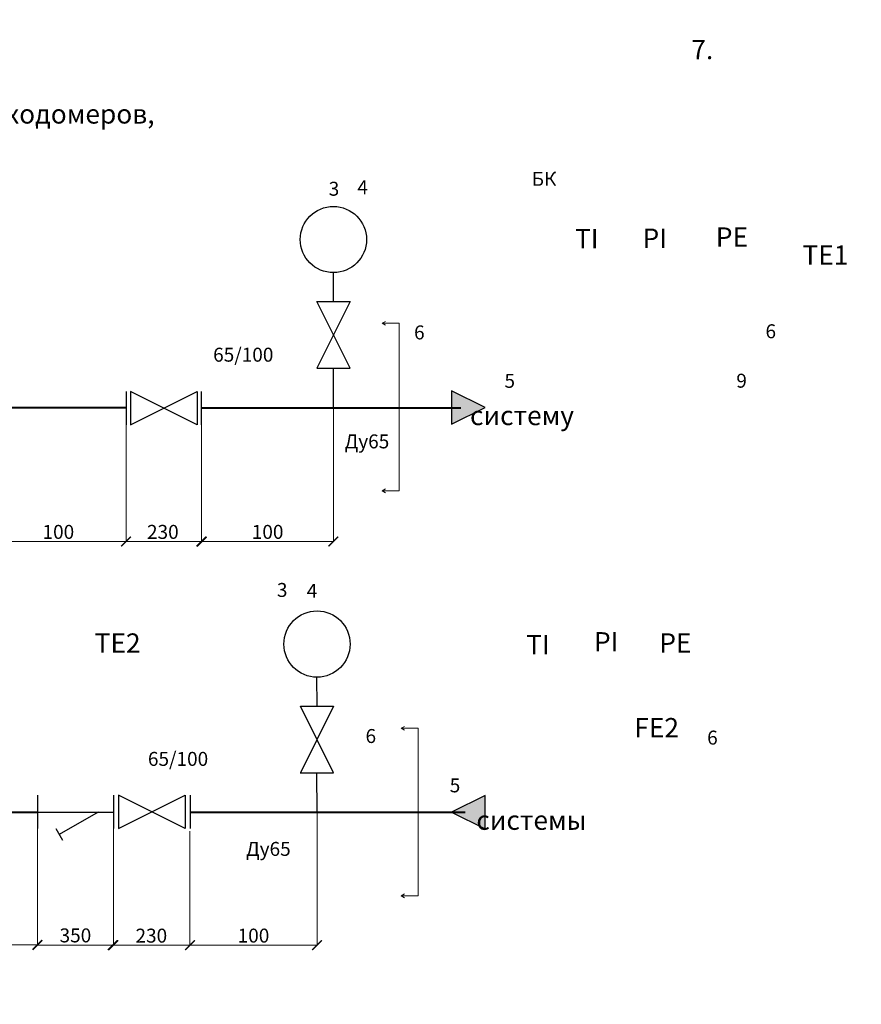
# Model space of a CAD drawing. Units: metres. Extents: x -28214 to 13593, y -34414 to -3519.
# Drawn here: x -9474 to -6337, y -12964 to -9294 of the extents above; entities that cross this region are included whole.
import ezdxf

# ---------------------------------------------------------------- set-up
doc = ezdxf.new("R2010")
doc.units = ezdxf.units.M
doc.header["$PDMODE"] = 65
doc.layers.add('Надписи', color=7, linetype='Continuous', lineweight=25)
doc.layers.add('ОВ_ОТОПЛЕНИЕ', color=7, linetype='Continuous', lineweight=60)
doc.styles.add('GOST 2.304', font='isocpeur.ttf')
doc.styles.get("Standard").update_dxf_attribs({"font": 'isocpeur.ttf'})
doc.dimstyles.get("Standard").update_dxf_attribs({"dimtxt": 0.18, "dimasz": 0.18, "dimexe": 0.18, "dimexo": 0.0625, "dimgap": 0.09, "dimtad": 0, "dimtih": 1, "dimtoh": 1, "dimdec": 4, "dimzin": 0, "dimdsep": 46, "dimtxsty": 'Standard', "dimcen": 0.09, "dimadec": 0, "dimazin": 0, "dimtfac": 1, "dimtdec": 4, "dimtofl": 0, "dimtmove": 0, "dimatfit": 3, "dimfxl": 1, "dimtolj": 1, "dimtzin": 0, "dimarcsym": 0})

# ---------------------------------------------------------------- blocks, each defined once
blk = doc.blocks.new('_ArchTick')
at = {"color": 0, "linetype": 'ByBlock', "const_width": 0.15}
blk.add_lwpolyline([(-0.5, -0.5), (0.5, 0.5)], dxfattribs=at)
blk = doc.blocks.new('*D3558')
at = {"color": 0, "lineweight": 15, "transparency": 16777216}
for p, q in [((-9077.9, -10801.4), (-9077.9, -11238.9)), ((-9582.9, -11238.8), (-9077.9, -11238.8))]:
    blk.add_line(p, q, dxfattribs=at)
at = {"layer": 'Defpoints', "color": 0, "lineweight": 25, "transparency": 16777216}
for p in [(-9582.9, -10739.7), (-9077.9, -10801.3), (-9077.9, -11238.8)]:
    blk.add_point(p, dxfattribs=at)
at = {"color": 0, "lineweight": 15, "transparency": 16777216, "xscale": 36, "yscale": 36, "zscale": 36, "rotation": 180}
blk.add_blockref('_ArchTick', (-9582.9, -11238.8), dxfattribs=at)
at = {"color": 0, "lineweight": 15, "transparency": 16777216, "xscale": 36, "yscale": 36, "zscale": 36}
blk.add_blockref('_ArchTick', (-9077.9, -11238.8), dxfattribs=at)
at = {"color": 0, "lineweight": 25, "transparency": 16777216, "insert": (-9330.4, -11202.8), "char_height": 52, "attachment_point": 5, "style": 'GOST 2.304'}
blk.add_mtext('\\A1;100', dxfattribs=at)
blk = doc.blocks.new('*D3560')
at = {"color": 0, "lineweight": 15, "transparency": 16777216}
for p, q in [((-8797.3, -10802), (-8797.3, -11238.9)), ((-9084.5, -11238.8), (-8797.3, -11238.8))]:
    blk.add_line(p, q, dxfattribs=at)
at = {"layer": 'Defpoints', "color": 0, "lineweight": 25, "transparency": 16777216}
for p in [(-9084.5, -10739.7), (-8797.3, -10801.9), (-8797.3, -11238.8)]:
    blk.add_point(p, dxfattribs=at)
at = {"color": 0, "lineweight": 15, "transparency": 16777216, "xscale": 36, "yscale": 36, "zscale": 36}
blk.add_blockref('_ArchTick', (-8797.3, -11238.8), dxfattribs=at)
at = {"color": 0, "lineweight": 25, "transparency": 16777216, "insert": (-8940.9, -11202.8), "char_height": 52, "attachment_point": 5, "style": 'GOST 2.304'}
blk.add_mtext('\\A1;230', dxfattribs=at)
blk = doc.blocks.new('_None')
blk = doc.blocks.new('*D3571')
at = {"color": 0, "lineweight": 15, "transparency": 16777216}
for p, q in [((-8305, -10739.7), (-8305, -11238.9)), ((-8795.5, -11238.8), (-8305, -11238.8))]:
    blk.add_line(p, q, dxfattribs=at)
at = {"layer": 'Defpoints', "color": 0, "lineweight": 25, "transparency": 16777216}
for p in [(-8795.5, -10739.8), (-8305, -10739.6), (-8305, -11238.8)]:
    blk.add_point(p, dxfattribs=at)
at = {"color": 0, "lineweight": 15, "transparency": 16777216, "xscale": 36, "yscale": 36, "zscale": 36, "rotation": 180}
blk.add_blockref('_ArchTick', (-8795.5, -11238.8), dxfattribs=at)
at = {"color": 0, "lineweight": 15, "transparency": 16777216, "xscale": 36, "yscale": 36, "zscale": 36}
blk.add_blockref('_ArchTick', (-8305, -11238.8), dxfattribs=at)
at = {"color": 0, "lineweight": 25, "transparency": 16777216, "insert": (-8550.3, -11202.8), "char_height": 52, "attachment_point": 5, "style": 'GOST 2.304'}
blk.add_mtext('\\A1;100', dxfattribs=at)
blk = doc.blocks.new('*D3587')
at = {"color": 0, "lineweight": 15, "transparency": 16777216}
for p, q in [((-9125.3, -12308.9), (-9125.3, -12743.2)), ((-9408.3, -12743), (-9125.3, -12743))]:
    blk.add_line(p, q, dxfattribs=at)
at = {"layer": 'Defpoints', "color": 0, "linetype": 'ByBlock', "lineweight": 25, "transparency": 16777216}
for p in [(-9408.3, -12247.2), (-9125.3, -12308.8), (-9125.3, -12743)]:
    blk.add_point(p, dxfattribs=at)
at = {"color": 0, "linetype": 'ByBlock', "lineweight": 15, "transparency": 16777216, "xscale": 36, "yscale": 36, "zscale": 36, "rotation": 180}
blk.add_blockref('_ArchTick', (-9408.3, -12743), dxfattribs=at)
at = {"color": 0, "linetype": 'ByBlock', "lineweight": 15, "transparency": 16777216, "xscale": 36, "yscale": 36, "zscale": 36}
blk.add_blockref('_ArchTick', (-9125.3, -12743), dxfattribs=at)
at = {"color": 0, "linetype": 'ByBlock', "lineweight": 25, "transparency": 16777216, "insert": (-9266.8, -12707), "char_height": 52, "attachment_point": 5, "style": 'GOST 2.304'}
blk.add_mtext('\\A1;350', dxfattribs=at)
blk = doc.blocks.new('*D3588')
at = {"color": 0, "lineweight": 15, "transparency": 16777216}
for p, q in [((-9408.5, -12308.5), (-9408.5, -12742.5)), ((-9806.1, -12742.3), (-9408.5, -12742.3))]:
    blk.add_line(p, q, dxfattribs=at)
at = {"layer": 'Defpoints', "color": 0, "linetype": 'ByBlock', "lineweight": 25, "transparency": 16777216}
for p in [(-9806.1, -12248.1), (-9408.5, -12308.4), (-9408.5, -12742.3)]:
    blk.add_point(p, dxfattribs=at)
at = {"color": 0, "linetype": 'ByBlock', "lineweight": 15, "transparency": 16777216, "xscale": 36, "yscale": 36, "zscale": 36, "rotation": 180}
blk.add_blockref('_ArchTick', (-9806.1, -12742.3), dxfattribs=at)
at = {"color": 0, "linetype": 'ByBlock', "lineweight": 15, "transparency": 16777216, "xscale": 36, "yscale": 36, "zscale": 36}
blk.add_blockref('_ArchTick', (-9408.5, -12742.3), dxfattribs=at)
at = {"color": 0, "linetype": 'ByBlock', "lineweight": 25, "transparency": 16777216, "insert": (-9607.3, -12706.3), "char_height": 52, "attachment_point": 5, "style": 'GOST 2.304'}
blk.add_mtext('\\A1;100', dxfattribs=at)
blk = doc.blocks.new('*D3590')
at = {"color": 0, "lineweight": 15, "transparency": 16777216}
for p, q in [((-8839.7, -12318.1), (-8839.7, -12744)), ((-9127.9, -12743.9), (-8839.7, -12743.9))]:
    blk.add_line(p, q, dxfattribs=at)
at = {"layer": 'Defpoints', "color": 0, "lineweight": 25, "transparency": 16777216}
for p in [(-9127.9, -12248.3), (-8839.7, -12318.1), (-8839.7, -12743.9)]:
    blk.add_point(p, dxfattribs=at)
at = {"color": 0, "lineweight": 15, "transparency": 16777216, "xscale": 36, "yscale": 36, "zscale": 36, "rotation": 180}
blk.add_blockref('_ArchTick', (-9127.9, -12743.9), dxfattribs=at)
at = {"color": 0, "lineweight": 15, "transparency": 16777216, "xscale": 36, "yscale": 36, "zscale": 36}
blk.add_blockref('_ArchTick', (-8839.7, -12743.9), dxfattribs=at)
at = {"color": 0, "lineweight": 25, "transparency": 16777216, "insert": (-8983.8, -12707.9), "char_height": 52, "attachment_point": 5, "style": 'GOST 2.304'}
blk.add_mtext('\\A1;230', dxfattribs=at)
blk = doc.blocks.new('*D3592')
at = {"color": 0, "lineweight": 15, "transparency": 16777216}
for p, q in [((-8366.2, -12247.5), (-8366.2, -12743.9)), ((-8839.7, -12743.7), (-8366.2, -12743.7))]:
    blk.add_line(p, q, dxfattribs=at)
at = {"layer": 'Defpoints', "color": 0, "lineweight": 25, "transparency": 16777216}
for p in [(-8839.7, -12248.3), (-8366.2, -12247.4), (-8366.2, -12743.7)]:
    blk.add_point(p, dxfattribs=at)
at = {"color": 0, "lineweight": 15, "transparency": 16777216, "xscale": 36, "yscale": 36, "zscale": 36, "rotation": 180}
blk.add_blockref('_ArchTick', (-8839.7, -12743.7), dxfattribs=at)
at = {"color": 0, "lineweight": 15, "transparency": 16777216, "xscale": 36, "yscale": 36, "zscale": 36}
blk.add_blockref('_ArchTick', (-8366.2, -12743.7), dxfattribs=at)
at = {"color": 0, "lineweight": 25, "transparency": 16777216, "insert": (-8603, -12707.7), "char_height": 52, "attachment_point": 5, "style": 'GOST 2.304'}
blk.add_mtext('\\A1;100', dxfattribs=at)

msp = doc.modelspace()

# ---------------------------------------------------------------- hatches: boundary and pattern name
at = {"layer": 'ОВ_ОТОПЛЕНИЕ', "lineweight": 25}
h = msp.add_hatch(color=7, dxfattribs=at)
h.dxf.hatch_style = 1
h.paths.add_polyline_path([(-7864.66835, -10677.21874), (-7864.61526, -10801.53213), (-7738.79815, -10739.32946)])
h = msp.add_hatch(color=7, dxfattribs=at)
h.dxf.hatch_style = 1
h.paths.add_polyline_path([(-7739.00353, -12309.6651), (-7739.05662, -12185.35171), (-7864.87373, -12247.55438)])

# ---------------------------------------------------------------- linework, layer by layer
at = {"lineweight": 20}
for p, q in [((-8122.815, -10425.24291), (-8110.31216, -10418.01009)), ((-8122.815, -10425.24291), (-8060.00213, -10425.24291)), ((-8122.815, -10425.24291), (-8110.31216, -10432.47573)), ((-8060.00213, -10425.24291), (-8060.00213, -11049.99528)), ((-8122.80705, -11049.99528), (-8110.30422, -11042.76246)), ((-8060.00213, -11049.99528), (-8122.80705, -11049.99528)), ((-8122.80705, -11049.99528), (-8110.30422, -11057.2281)), ((-8052.21751, -11934.9094), (-8039.71468, -11927.67658)), ((-8052.21751, -11934.9094), (-7989.40464, -11934.9094)), ((-8052.21751, -11934.9094), (-8039.71468, -11942.14222)), ((-7989.40464, -11934.9094), (-7989.40464, -12559.66176)), ((-8052.20957, -12559.66176), (-8039.70673, -12552.42894)), ((-7989.40464, -12559.66176), (-8052.20957, -12559.66176)), ((-8052.20957, -12559.66176), (-8039.70673, -12566.89458))]:
    msp.add_line(p, q, dxfattribs=at)
at = {"linetype": 'ByBlock', "lineweight": 25}
for p, q in [((-9408.25731, -12247.19843), (-9125.31704, -12247.19843)), ((-9181.66261, -12247.55896), (-9326.85094, -12331.38348)), ((-9339.86718, -12309.09751), (-9314.7744, -12352.55948))]:
    msp.add_line(p, q, dxfattribs=at)
at = {"layer": 'Надписи', "lineweight": 25}
for p, q in [((-8305.14013, -10342.2609), (-8305.14456, -10237.62012)), ((-8243.04587, -10592.89632), (-8367.17391, -10344.51715)), ((-8367.17391, -10344.51715), (-8243.04587, -10344.51715)), ((-8243.04587, -10344.51715), (-8367.17391, -10592.89632)), ((-8367.32906, -10592.89632), (-8243.04587, -10592.89632)), ((-8305.01244, -10739.82671), (-8305.14477, -10594.73844)), ((-9061.88708, -10679.63945), (-9061.88708, -10803.8801)), ((-9061.88708, -10803.8801), (-8813.50791, -10679.75206)), ((-8813.50791, -10803.8801), (-9061.88708, -10679.75206)), ((-8813.50791, -10679.75206), (-8813.50791, -10803.8801)), ((-8366.19893, -11850.30587), (-8366.3211, -11745.66509)), ((-8304.13395, -12100.94129), (-8428.26199, -11852.56212)), ((-8428.26199, -11852.56212), (-8304.13395, -11852.56212)), ((-8304.13395, -11852.56212), (-8428.26199, -12100.94129)), ((-8428.41714, -12100.94129), (-8304.13395, -12100.94129)), ((-8366.22336, -12247.87168), (-8366.67215, -12102.78341)), ((-9408.53472, -12184.31909), (-9408.53472, -12308.44713)), ((-9125.31704, -12184.68134), (-9125.31704, -12308.80939)), ((-9106.57119, -12184.56874), (-9106.57119, -12308.80939)), ((-9106.57119, -12308.80939), (-8858.19203, -12184.68134)), ((-8858.19203, -12308.80939), (-9106.57119, -12184.68134)), ((-8858.19203, -12184.68134), (-8858.19203, -12308.80939)), ((-8839.44619, -12184.68134), (-8839.44619, -12308.80939))]:
    msp.add_line(p, q, dxfattribs=at)
at = {"layer": 'Надписи'}
for p, q in [((-9077.88708, -10679.75206), (-9077.88708, -10803.8801)), ((-8797.50791, -10679.75206), (-8797.50791, -10803.8801))]:
    msp.add_line(p, q, dxfattribs=at)
at = {"layer": 'Надписи', "lineweight": 25}
for centre in [(-8305.05896, -10113.00295), (-8366.14704, -11621.04792)]:
    msp.add_circle(centre, 123.49834, dxfattribs=at)
at = {"layer": 'ОВ_ОТОПЛЕНИЕ', "lineweight": 40}
for p, q in [((-10083.13813, -10739.69393), (-9078.88138, -10739.69393)), ((-8795.52669, -10739.82671), (-7830.38183, -10739.82671)), ((-10323.00632, -12247.19843), (-9408.25731, -12247.19843)), ((-8838.18385, -12247.87168), (-7813.88429, -12247.87168))]:
    msp.add_line(p, q, dxfattribs=at)
at = {"layer": 'ОВ_ОТОПЛЕНИЕ', "lineweight": 25}
for points in [[(-7864.61526, -10801.53213), (-7738.79815, -10739.32946), (-7864.66835, -10677.21874)], [(-7739.05662, -12185.35171), (-7864.87373, -12247.55438), (-7739.00353, -12309.6651)]]:
    msp.add_lwpolyline(points, close=True, dxfattribs=at)

# ---------------------------------------------------------------- texts
at = {"linetype": 'ByBlock', "insert": (-12154.92044, -6488.15145), "char_height": 72, "attachment_point": 1, "style": 'GOST 2.304'}
msp.add_mtext_dynamic_manual_height_columns('\\pi72;Примечания:\\P1.^IПодводка кабелей к приборам производится по потолку, стене {\\H1.33333x; }в трубе (гофр). Если расстояние между прибором и местом {\\H1.32222x; }крепления кабеля больше 0,5 м, труба (гофр) подводится  по опоре.{\\H1.37593x; }\\P2.^IШкаф с КИПиА установить на стене на отметке  не ниже 1,2 {\\H1.25802x; }м от пола.{\\H1.24733x; }\\P3.^IПозиции монтируемых приборов и средств автоматизации {\\H1.25089x; }соответствуют спецификации оборудования и материалов.{\\H1.2497x; }\\P4.^IРазмещение приборов, средств автоматизации, электрических {\\H1.2501x; }проводок уточнить при монтаже.{\\H1.24997x; }\\P5.^IУзел учета тепловой энергии (ТЭ) со шкафом КИПиА {\\H1.35001x; }необходимо установить в помещении с диапазоном температур {\\H1.26666x; }окружающего воздуха в пределах от +5°С до +50°С и влажностью не {\\H1.24445x; }более 80%.{\\H1.25261x; }\\P6.^IУзел учета ТЭ со шкафом КИПиА необходимо установить в {\\H1.24951x; }существующем закрытом помещении. Доступ в помещение должен {\\H1.25016x; }быть только у обслуживающего персонала.{\\H1.24995x; }\\P7.^IМаксимально допустимая длина линий связи от {\\H1.25002x; }тепловычислителя до первичных приборов учета (расходомеров, {\\H1.34999x; }датчиков температуры и давления) 6м.{\\H1.36667x; }', width=3193.5452683, gutter_width=1, heights=[0], dxfattribs=at)
at = {"linetype": 'ByBlock', "attachment_point": 1}
for s, width, insert, char_height in [('\\pi92.75742;{\\fGOST Common|b0|i0|c204|p34;БК}', 258.3148303, (-12389.48516, -9860.73737), 52), ('\\pi116.15742;{\\fGOST Common|b0|i0|c204|p34;3}', 258.3148303, (-14362.80417, -9897.7191), 52), ('\\pi113.55742;{\\fGOST Common|b0|i0|c204|p34;4}', 258.3148303, (-14120.71216, -9891.99456), 52), ('\\pi96.75742;{\\fGOST Common|b0|i0|c204|p34;ТI}', 258.3148303, (-14370.86381, -10073.52609), 72), ('\\pi96.75742;{\\fGOST Common|b0|i0|c204|p34;РI}', 258.3148303, (-14119.2013, -10072.04186), 72), ('\\pi82.35742;{\\fGOST Common|b0|i0|c204|p34;РЕ}', 258.3148303, (-12809.26086, -10067.66926), 72), ('\\pi64.35742;{\\fGOST Common|b0|i0|c204|p34;TE1}', 258.3148303, (-11190.5373, -10134.96), 72), ('\\pi116.15742;{\\fGOST Common|b0|i0|c204|p34;6}', 258.3148303, (-14044.58888, -10433.29102), 52), ('\\pi116.15742;{\\fGOST Common|b0|i0|c204|p34;6}', 258.3148303, (-12734.64844, -10428.91842), 52), ('\\pi30.35742;{\\fGOST Common|b0|i0|c204|p34;65/100}', 258.3148303, (-10331.99127, -10516.31479), 52), ('\\pi39.478;{\\fGOST Common|b0|i0|c204|p34;Из теплосети\\P\\pi215.60527;Ду100\\H1.33333x; }', 668.8105419, (-15879.15755, -10620.09754), 72), ('\\pi120.478;{\\fGOST Common|b0|i0|c204|p34;В систему \\P\\pi107.60527;отопления\\H1.33333x; }', 668.8105419, (-7795.98558, -10612.95599), 72), ('\\pi116.15742;{\\fGOST Common|b0|i0|c204|p34;5}', 258.3148303, (-13707.61636, -10613.72317), 52), ('\\pi127.53226;{\\fGOST Common|b0|i0|c204|p34;9}', 281.0645187, (-13434.84458, -10613.27809), 52), ('\\pi56.35742;{\\fGOST Common|b0|i0|c204|p34;Ду65}', 258.3148303, (-11193.58319, -10839.4455), 52), ('\\pi294.80527;{\\fGOST Common|b0|i0|c204|p34;Т1\\P\\pi16.078;(сетевая вход)\\H1.43333x; }', 668.8105419, (-23246.95472, -11133.88865), 72), ('\\pi116.15742;{\\fGOST Common|b0|i0|c204|p34;3}', 258.3148303, (-14555.88655, -11393.25554), 52), ('\\pi113.55742;{\\fGOST Common|b0|i0|c204|p34;4}', 258.3148303, (-14309.33248, -11396.48455), 52), ('\\pi57.15742;{\\fGOST Common|b0|i0|c204|p34;ТE2}', 258.3148303, (-13310.28018, -11581.24781), 72), ('\\pi96.75742;{\\fGOST Common|b0|i0|c204|p34;ТI}', 258.3148303, (-14552.95258, -11586.8525), 72), ('\\pi96.75742;{\\fGOST Common|b0|i0|c204|p34;РI}', 258.3148303, (-14300.12617, -11576.53184), 72), ('\\pi82.35742;{\\fGOST Common|b0|i0|c204|p34;РЕ}', 258.3148303, (-13019.86237, -11580.82408), 72), ('\\pi60.75742;{\\fGOST Common|b0|i0|c204|p34;FE2}', 258.3148303, (-11557.98337, -11896.67771), 72), ('\\pi116.15742;{\\fGOST Common|b0|i0|c204|p34;6}', 258.3148303, (-14225.51375, -11937.781), 52), ('\\pi116.15742;{\\fGOST Common|b0|i0|c204|p34;6}', 258.3148303, (-12952.02525, -11943.65627), 52), ('\\pi30.35742;{\\fGOST Common|b0|i0|c204|p34;65/100}', 258.3148303, (-10575.0943, -12022.99435), 52), ('\\pi62.878;{\\fGOST Common|b0|i0|c204|p34;В теплосеть\\P\\pi215.60527;Ду100\\H1.33333x; }', 668.8105419, (-15793.19025, -12115.81241), 72), ('\\pi116.15742;{\\fGOST Common|b0|i0|c204|p34;5}', 258.3148303, (-13911.63138, -12121.71644), 52), ('\\pi93.478;{\\fGOST Common|b0|i0|c204|p34;Из системы \\P\\pi107.60527;отопления\\H1.33333x; }', 668.8105419, (-7772.31551, -12121.46956), 72), ('\\pi56.35742;{\\fGOST Common|b0|i0|c204|p34;Ду65}', 258.3148303, (-11561.13189, -12358.538), 52), ('\\pi327.71792;{\\fGOST Common|b0|i0|c204|p34;Т2\\P\\pi27.39065;(сетевая выход)\\H1.43333x; }', 749.0358415, (-23254.02182, -12632.56256), 72)]:
    msp.add_mtext_dynamic_manual_height_columns(s, width=width, gutter_width=1, heights=[0], dxfattribs=dict(at, insert=insert, char_height=char_height))

# ---------------------------------------------------------------- dimensions: what is measured, and where the dimension line sits
at = {"lineweight": 25}
for base, p1, p2, text, override, picture, middle in [((-9077.88708, -11238.75894), (-9582.88919, -10739.69393), (-9077.88708, -10801.32752), '100', {"dimtxt": 52, "dimasz": 36, "dimgap": 10, "dimtad": 1, "dimtxsty": 'GOST 2.304', "dimblk1": 'ArchTick', "dimblk2": 'ArchTick', "dimsah": 1, "dimse1": 1, "dimlwd": 15, "dimlwe": 15}, '*D3558', (-9330.38813, -11202.75894)), ((-8797.26195, -11238.75894), (-9084.51265, -10739.69393), (-8797.26195, -10801.93075), '230', {"dimtxt": 52, "dimasz": 36, "dimgap": 10, "dimtad": 1, "dimtxsty": 'GOST 2.304', "dimblk1": 'None', "dimblk2": 'ArchTick', "dimsah": 1, "dimse1": 1, "dimlwd": 15, "dimlwe": 15}, '*D3560', (-8940.8873, -11202.75894)), ((-8305.01244, -11238.75894), (-8795.52669, -10739.82671), (-8305.01244, -10739.63983), '100', {"dimtxt": 52, "dimasz": 36, "dimgap": 10, "dimtad": 1, "dimtxsty": 'GOST 2.304', "dimblk1": 'ArchTick', "dimblk2": 'ArchTick', "dimsah": 1, "dimse1": 1, "dimlwd": 15, "dimlwe": 15}, '*D3571', (-8550.26957, -11202.75894)), ((-8839.69564, -12743.85619), (-9127.90538, -12248.34861), (-8839.69564, -12318.053), '230', {"dimtxt": 52, "dimasz": 36, "dimgap": 10, "dimtad": 1, "dimtxsty": 'GOST 2.304', "dimblk1": 'ArchTick', "dimblk2": 'ArchTick', "dimsah": 1, "dimse1": 1, "dimlwd": 15, "dimlwe": 15}, '*D3590', (-8983.80051, -12707.85619)), ((-8366.22336, -12743.67619), (-8839.69564, -12248.27926), (-8366.22336, -12247.42189), '100', {"dimtxt": 52, "dimasz": 36, "dimgap": 10, "dimtad": 1, "dimtxsty": 'GOST 2.304', "dimblk1": 'ArchTick', "dimblk2": 'ArchTick', "dimsah": 1, "dimse1": 1, "dimlwd": 15, "dimlwe": 15}, '*D3592', (-8602.9595, -12707.67619))]:
    dim = msp.add_linear_dim(base=base, p1=p1, p2=p2, text=text, dimstyle='Standard', override=override, dxfattribs=at)
    dim.commit()
    dim.dimension.update_dxf_attribs({"geometry": picture, "text_midpoint": middle})
at = {"linetype": 'ByBlock', "lineweight": 25}
for base, p1, p2, text, picture, middle in [((-9408.53472, -12742.30179), (-9806.11021, -12248.09972), (-9408.53472, -12308.44713), '100', '*D3588', (-9607.32246, -12706.30179)), ((-9125.31704, -12743.01994), (-9408.25731, -12247.19843), (-9125.31704, -12308.80939), '350', '*D3587', (-9266.78717, -12707.01994))]:
    dim = msp.add_linear_dim(base=base, p1=p1, p2=p2, text=text, dimstyle='Standard', override={"dimtxt": 52, "dimasz": 36, "dimgap": 10, "dimtad": 1, "dimtxsty": 'GOST 2.304', "dimblk1": 'ArchTick', "dimblk2": 'ArchTick', "dimsah": 1, "dimse1": 1, "dimlwd": 15, "dimlwe": 15}, dxfattribs=at)
    dim.commit()
    dim.dimension.update_dxf_attribs({"geometry": picture, "text_midpoint": middle})

doc.saveas('drawing.dxf')
